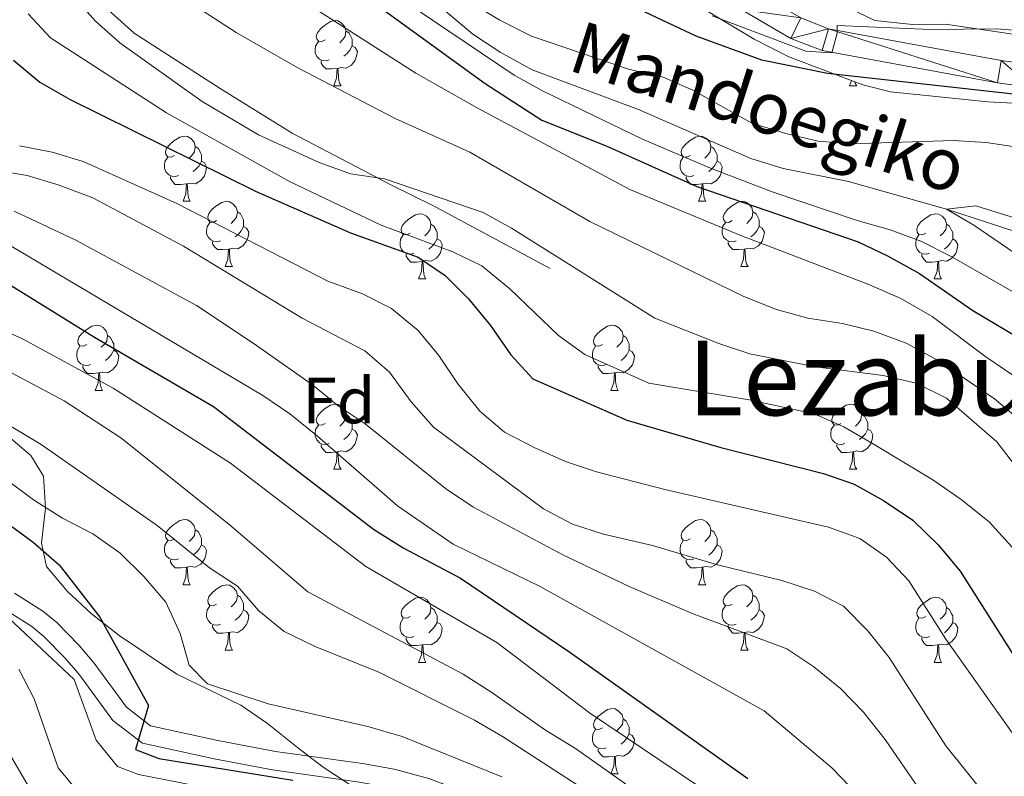
# Model space of a CAD drawing. Extents: x 588934 to 593428, y 779723 to 782752.
# Drawn here: x 591902 to 592053, y 780724 to 780841 of the extents above; entities that cross this region are included whole.
import ezdxf
from ezdxf.enums import TextEntityAlignment as Align

# ---------------------------------------------------------------- set-up
doc = ezdxf.new("R2010")
doc.units = 0
doc.header["$MEASUREMENT"] = 0
doc.linetypes.add('DGN Style 3', pattern=[66.707732, 47.64838, -19.059352])
for name, color, linetype in [('Nivel 11', 7, 'Continuous'), ('Nivel 21', 7, 'Continuous'), ('Nivel 35', 7, 'Continuous'), ('Nivel 36', 7, 'Continuous'), ('Nivel 37', 7, 'Continuous'), ('Nivel 4', 7, 'Continuous'), ('Nivel 43', 7, 'Continuous'), ('Nivel 45', 7, 'Continuous'), ('Nivel 5', 7, 'Continuous'), ('Nivel 54', 7, 'Continuous'), ('Nivel 61', 7, 'Continuous'), ('Nivel 63', 7, 'Continuous')]:
    doc.layers.add(name, color=color, linetype=linetype)
doc.styles.add('Style-arial', font='arial.shx', dxfattribs={"bigfont": 'arialbig.shx'})
doc.styles.add('Style-times', font='times.shx', dxfattribs={"bigfont": 'timesbig.shx'})
doc.styles.add('Style-timesi', font='timesi.shx', dxfattribs={"bigfont": 'timesibig.shx'})
doc.linetypes.add('5zonar', pattern='A,-5,[1,dgnlstyle.shx,S=0.08,R=0,X=0,Y=0],-5', length=10)

msp = doc.modelspace()

# ---------------------------------------------------------------- linework, layer by layer
at = {"layer": 'Nivel 11', "color": 142, "linetype": 'Continuous', "lineweight": 13}
msp.add_polyline3d([(591955.305, 780852.24, 168.398), (591971.482, 780838.538, 168.309), (591975.708, 780835.768, 168.309), (591980.617, 780833.059, 168.309), (591996.987, 780826.93, 168.22), (592014.273, 780819.439, 168.22), (592019.234, 780817.868, 168.22), (592029.264, 780815.866, 168.22), (592044.378, 780811.622, 165), (592055.098, 780808.142, 164.466), (592061.205, 780804.869, 164.377), (592065.377, 780801.643, 164.021), (592073.039, 780794.562, 163.932), (592077.609, 780791.453, 163.932), (592082.46, 780788.97, 163.843), (592091.084, 780783.261, 163.665), (592100.057, 780775.958, 163.131), (592107.616, 780766.884, 162.953), (592112.497, 780757.912, 162.776), (592114.805, 780751.432, 162.064), (592118.6, 780743.593, 161.975), (592123.012, 780737.636, 161.53), (592134.45, 780726.815, 160.907)], dxfattribs=at)
at = {"layer": 'Nivel 21', "color": 19, "linetype": 'DGN Style 3', "lineweight": 0}
for points in [[(591899.875, 780855.041, 190.8), (591908.322, 780848.632, 189.554), (591919.41, 780838.7, 189.198), (591932.605, 780830.163, 189.287), (591943.714, 780823.328, 189.732), (591958.983, 780815.311, 190.889), (591965.338, 780812.207, 190.978), (591983.385, 780802.491, 190.533)], [(591900.964, 780752.528, 254.638), (591905.33, 780749.779, 254.009), (591907.468, 780748.015, 253.628), (591910.92, 780744.483, 252.729), (591913.255, 780741.775, 252.027), (591918.206, 780734.985, 250.159), (591921.899, 780732.16, 249.714), (591932.272, 780729.893, 248.921), (591941.121, 780728.206, 248.824), (591954.503, 780726.338, 248.557), (591959.41, 780725.444, 248.252), (591964.716, 780724.054, 247.846), (591974.06, 780720.522, 247.272), (591980.343, 780717.879, 246.511), (591987.498, 780714.651, 245.266), (592001.565, 780707.027, 243.168), (592005.073, 780704.568, 242.508), (592018.284, 780692.569, 239.928)]]:
    msp.add_polyline3d(points, dxfattribs=at)
at = {"layer": 'Nivel 21', "color": 19, "linetype": 'Continuous', "lineweight": 0}
for points in [[(592138.746, 780746.182, 169.278), (592135.562, 780748.973, 169.812), (592133.879, 780750.459, 169.901), (592132.302, 780752.601, 169.99), (592130.577, 780755.253, 170.079), (592128.739, 780758.633, 170.079), (592120.018, 780776.775, 171.858), (592117.554, 780781.427, 172.125), (592113.706, 780786.182, 172.392), (592106.384, 780793.545, 173.371), (592094.672, 780804.312, 174.26), (592076.59, 780821.68, 175.328), (592071.724, 780825.739, 175.328), (592067.78, 780827.578, 175.417), (592063.219, 780829.087, 175.506), (592057.711, 780830.3, 175.595), (592052.205, 780831.076, 175.773), (592025.254, 780836.014, 180.221), (592020.436, 780837.886, 180.577), (592012.799, 780842.332, 181.289)], [(592137.862, 780751.588, 169.812), (592136.463, 780752.823, 169.901), (592135.166, 780754.584, 169.99), (592133.571, 780757.037, 170.079), (592131.84, 780760.22, 170.079), (592123.127, 780778.345, 171.858), (592120.473, 780783.355, 172.125), (592116.301, 780788.511, 172.392), (592108.798, 780796.056, 173.371), (592097.057, 780806.85, 174.26), (592078.914, 780824.276, 175.328), (592073.606, 780828.704, 175.328), (592069.067, 780830.82, 175.417), (592064.142, 780832.449, 175.506), (592058.329, 780833.73, 175.595), (592052.762, 780834.514, 175.773), (592026.207, 780839.38, 180.221), (592021.952, 780841.033, 180.577)], [(591899.575, 780749.982, 254.638), (591903.631, 780747.428, 254.009), (591905.506, 780745.881, 253.628), (591908.787, 780742.524, 252.729), (591910.986, 780739.974, 252.027), (591916.114, 780732.941, 250.159), (591920.652, 780729.47, 249.714), (591931.691, 780727.057, 248.921), (591940.649, 780725.349, 248.824), (591954.043, 780723.48, 248.557), (591958.783, 780722.616, 248.252), (591960.28, 780722.223, 248.131)]]:
    msp.add_polyline3d(points, dxfattribs=at)
at = {"layer": 'Nivel 35', "color": 92, "linetype": '5zonar', "lineweight": 0, "ltscale": 0.5}
for points in [[(592137.945, 780756.035, 172.065), (592126.396, 780778.718, 175.624), (592122.355, 780787.512, 177.953), (592119.844, 780791.71, 179.159), (592118.529, 780793.329, 179.538), (592114.958, 780796.97, 179.936), (592105.647, 780805.22, 180.072), (592098.327, 780811.854, 181.921), (592083.701, 780824.901, 186.947), (592080.032, 780828.086, 187.794), (592076.081, 780831.462, 188.256), (592071.831, 780834.009, 188.249), (592068.046, 780835.432, 188.256), (592058.377, 780837.962, 188.601), (592044.193, 780840.056, 189.324), (592039.151, 780840.04, 189.324), (592033.332, 780840.661, 189.324), (592015.707, 780849.157, 189.468)], [(592000.724, 780846.249, 188.318), (592014.788, 780837.764, 188.316), (592020.098, 780835.074, 188.316), (592031.501, 780830.729, 188.316), (592035.771, 780829.652, 188.316), (592050.697, 780828.144, 188.116), (592065.297, 780827.386, 187.071), (592069.963, 780825.638, 186.707), (592073.983, 780822.474, 186.371), (592081.223, 780815.264, 186.091), (592097.65, 780797.682, 185.328), (592109.297, 780784.742, 184.046), (592112.404, 780780.911, 183.286), (592116.191, 780775.52, 182.089), (592121.132, 780766.93, 180.712), (592123.611, 780761.254, 179.274), (592125.173, 780756.728, 177.768), (592126.569, 780753.706, 176.929), (592129.403, 780749.658, 175.996), (592132.97, 780746.218, 175.186), (592139.5, 780742.023, 174.137)], [(591905.452, 780770.559, 251.865), (591903.472, 780773.714, 251.477), (591899.374, 780777.193, 251.477)], [(591953.102, 780722.745, 258.238), (591948.445, 780725.755, 258.238), (591944.532, 780728.814, 257.662), (591939.886, 780732.492, 256.459), (591935.787, 780735.311, 255.936), (591925.931, 780740.078, 255.925), (591917.085, 780746.012, 255.925), (591912.769, 780749.417, 255.57), (591909.109, 780752.824, 255.57), (591905.884, 780756.672, 255.214), (591905.139, 780760.24, 255.036), (591905.769, 780765.636, 252.723), (591905.452, 780770.559, 251.865)]]:
    msp.add_polyline3d(points, dxfattribs=at)
at = {"layer": 'Nivel 36', "color": 92, "linetype": 'Continuous', "lineweight": 0, "flags": 128}
for points in [[(591948.792, 780837.655), (591948.262, 780837.39), (591947.732, 780837.445), (591947.467, 780837.815), (591947.412, 780838.24), (591947.572, 780838.76), (591948.052, 780839.355), (591948.687, 780839.885), (591949.587, 780840.47), (591950.332, 780840.63), (591950.757, 780840.575), (591951.287, 780840.26), (591951.817, 780839.675), (591951.977, 780839.035), (591951.867, 780838.185), (591951.442, 780837.655), (591951.022, 780837.23)], [(591951.977, 780839.035), (591952.452, 780838.72), (591952.767, 780838.08), (591952.927, 780837.76), (591952.927, 780837.18), (591952.927, 780836.755), (591952.557, 780836.065), (591952.137, 780835.585), (591951.657, 780835.165)], [(591949.377, 780834.575), (591948.952, 780834.415), (591948.367, 780834.475), (591947.892, 780834.685), (591947.467, 780835.11), (591947.252, 780835.695), (591947.252, 780836.115), (591947.307, 780836.7), (591947.732, 780837.39)], [(591952.927, 780836.755), (591953.382, 780836.505), (591953.727, 780835.89), (591953.617, 780835.165), (591953.407, 780834.525), (591952.822, 780833.785), (591952.027, 780833.305), (591951.177, 780833.41), (591950.747, 780833.28)], [(591950.637, 780833.28), (591949.747, 780833.195), (591948.902, 780833.195), (591948.477, 780833.625), (591948.157, 780834.1), (591948.157, 780834.415)], [(591950.092, 780830.595), (591950.527, 780831.755), (591950.637, 780833.28), (591950.747, 780833.28), (591950.782, 780832.695), (591950.817, 780832.01), (591950.887, 780831.395), (591951.002, 780830.995), (591951.217, 780830.595)], [(591950.092, 780830.595), (591951.217, 780830.595)], [(592029.419, 780830.595), (592029.723, 780831.406)], [(592029.419, 780830.595), (592030.544, 780830.595)], [(592030.271, 780831.198), (592030.329, 780830.995), (592030.544, 780830.595)], [(591925.604, 780819.886), (591925.074, 780819.621), (591924.544, 780819.676), (591924.279, 780820.046), (591924.224, 780820.471), (591924.384, 780820.991), (591924.864, 780821.586), (591925.499, 780822.116), (591926.399, 780822.701), (591927.144, 780822.861), (591927.569, 780822.806), (591928.099, 780822.491), (591928.629, 780821.906), (591928.789, 780821.266), (591928.679, 780820.416), (591928.254, 780819.886), (591927.834, 780819.461)], [(592004.931, 780819.886), (592004.401, 780819.621), (592003.871, 780819.676), (592003.606, 780820.046), (592003.551, 780820.471), (592003.711, 780820.991), (592004.191, 780821.586), (592004.826, 780822.116), (592005.726, 780822.701), (592006.471, 780822.861), (592006.896, 780822.806), (592007.426, 780822.491), (592007.956, 780821.906), (592008.116, 780821.266), (592008.006, 780820.416), (592007.581, 780819.886), (592007.161, 780819.461)], [(591928.789, 780821.266), (591929.264, 780820.951), (591929.579, 780820.311), (591929.739, 780819.991), (591929.739, 780819.411), (591929.739, 780818.986), (591929.369, 780818.296), (591928.949, 780817.816), (591928.469, 780817.396)], [(592008.116, 780821.266), (592008.591, 780820.951), (592008.906, 780820.311), (592009.066, 780819.991), (592009.066, 780819.411), (592009.066, 780818.986), (592008.696, 780818.296), (592008.276, 780817.816), (592007.796, 780817.396)], [(591926.189, 780816.806), (591925.764, 780816.646), (591925.179, 780816.706), (591924.704, 780816.916), (591924.279, 780817.341), (591924.064, 780817.926), (591924.064, 780818.346), (591924.119, 780818.931), (591924.544, 780819.621)], [(592005.516, 780816.806), (592005.091, 780816.646), (592004.506, 780816.706), (592004.031, 780816.916), (592003.606, 780817.341), (592003.391, 780817.926), (592003.391, 780818.346), (592003.446, 780818.931), (592003.871, 780819.621)], [(591929.739, 780818.986), (591930.194, 780818.736), (591930.539, 780818.121), (591930.429, 780817.396), (591930.219, 780816.756), (591929.634, 780816.016), (591928.839, 780815.536), (591927.989, 780815.641), (591927.559, 780815.511)], [(592009.066, 780818.986), (592009.521, 780818.736), (592009.866, 780818.121), (592009.756, 780817.396), (592009.546, 780816.756), (592008.961, 780816.016), (592008.166, 780815.536), (592007.316, 780815.641), (592006.886, 780815.511)], [(591927.449, 780815.511), (591926.559, 780815.426), (591925.714, 780815.426), (591925.289, 780815.856), (591924.969, 780816.331), (591924.969, 780816.646)], [(592006.776, 780815.511), (592005.886, 780815.426), (592005.041, 780815.426), (592004.616, 780815.856), (592004.296, 780816.331), (592004.296, 780816.646)], [(591926.904, 780812.826), (591927.339, 780813.986), (591927.449, 780815.511), (591927.559, 780815.511), (591927.594, 780814.926), (591927.629, 780814.241), (591927.699, 780813.626), (591927.814, 780813.226), (591928.029, 780812.826)], [(592006.231, 780812.826), (592006.666, 780813.986), (592006.776, 780815.511), (592006.886, 780815.511), (592006.921, 780814.926), (592006.956, 780814.241), (592007.026, 780813.626), (592007.141, 780813.226), (592007.356, 780812.826)], [(591926.904, 780812.826), (591928.029, 780812.826)], [(591932.079, 780809.851), (591931.549, 780809.586), (591931.019, 780809.641), (591930.754, 780810.011), (591930.699, 780810.436), (591930.859, 780810.956), (591931.339, 780811.551), (591931.974, 780812.081), (591932.874, 780812.666), (591933.619, 780812.826), (591934.044, 780812.771), (591934.574, 780812.456), (591935.104, 780811.871), (591935.264, 780811.231), (591935.154, 780810.381), (591934.729, 780809.851), (591934.309, 780809.426)], [(592006.231, 780812.826), (592007.356, 780812.826)], [(592011.406, 780809.851), (592010.876, 780809.586), (592010.346, 780809.641), (592010.081, 780810.011), (592010.026, 780810.436), (592010.186, 780810.956), (592010.666, 780811.551), (592011.301, 780812.081), (592012.201, 780812.666), (592012.946, 780812.826), (592013.371, 780812.771), (592013.901, 780812.456), (592014.431, 780811.871), (592014.591, 780811.231), (592014.481, 780810.381), (592014.056, 780809.851), (592013.636, 780809.426)], [(591935.264, 780811.231), (591935.739, 780810.916), (591936.054, 780810.276), (591936.214, 780809.956), (591936.214, 780809.376), (591936.214, 780808.951), (591935.844, 780808.261), (591935.424, 780807.781), (591934.944, 780807.361)], [(591961.851, 780807.946), (591961.321, 780807.681), (591960.791, 780807.736), (591960.526, 780808.106), (591960.471, 780808.531), (591960.631, 780809.051), (591961.111, 780809.646), (591961.746, 780810.176), (591962.646, 780810.761), (591963.391, 780810.921), (591963.816, 780810.866), (591964.346, 780810.551), (591964.876, 780809.966), (591965.036, 780809.326), (591964.926, 780808.476), (591964.501, 780807.946), (591964.081, 780807.521)], [(592014.591, 780811.231), (592015.066, 780810.916), (592015.381, 780810.276), (592015.541, 780809.956), (592015.541, 780809.376), (592015.541, 780808.951), (592015.171, 780808.261), (592014.751, 780807.781), (592014.271, 780807.361)], [(592041.178, 780807.946), (592040.648, 780807.681), (592040.118, 780807.736), (592039.853, 780808.106), (592039.798, 780808.531), (592039.958, 780809.051), (592040.438, 780809.646), (592041.073, 780810.176), (592041.973, 780810.761), (592042.718, 780810.921), (592043.143, 780810.866), (592043.673, 780810.551), (592044.203, 780809.966), (592044.363, 780809.326), (592044.253, 780808.476), (592043.828, 780807.946), (592043.408, 780807.521)], [(591932.664, 780806.771), (591932.239, 780806.611), (591931.654, 780806.671), (591931.179, 780806.881), (591930.754, 780807.306), (591930.539, 780807.891), (591930.539, 780808.311), (591930.594, 780808.896), (591931.019, 780809.586)], [(591965.036, 780809.326), (591965.511, 780809.011), (591965.826, 780808.371), (591965.986, 780808.051), (591965.986, 780807.471), (591965.986, 780807.046), (591965.616, 780806.356), (591965.196, 780805.876), (591964.716, 780805.456)], [(592011.991, 780806.771), (592011.566, 780806.611), (592010.981, 780806.671), (592010.506, 780806.881), (592010.081, 780807.306), (592009.866, 780807.891), (592009.866, 780808.311), (592009.921, 780808.896), (592010.346, 780809.586)], [(592044.363, 780809.326), (592044.838, 780809.011), (592045.153, 780808.371), (592045.313, 780808.051), (592045.313, 780807.471), (592045.313, 780807.046), (592044.943, 780806.356), (592044.523, 780805.876), (592044.043, 780805.456)], [(591936.214, 780808.951), (591936.669, 780808.701), (591937.014, 780808.086), (591936.904, 780807.361), (591936.694, 780806.721), (591936.109, 780805.981), (591935.314, 780805.501), (591934.464, 780805.606), (591934.034, 780805.476)], [(591962.436, 780804.866), (591962.011, 780804.706), (591961.426, 780804.766), (591960.951, 780804.976), (591960.526, 780805.401), (591960.311, 780805.986), (591960.311, 780806.406), (591960.366, 780806.991), (591960.791, 780807.681)], [(592015.541, 780808.951), (592015.996, 780808.701), (592016.341, 780808.086), (592016.231, 780807.361), (592016.021, 780806.721), (592015.436, 780805.981), (592014.641, 780805.501), (592013.791, 780805.606), (592013.361, 780805.476)], [(592041.763, 780804.866), (592041.338, 780804.706), (592040.753, 780804.766), (592040.278, 780804.976), (592039.853, 780805.401), (592039.638, 780805.986), (592039.638, 780806.406), (592039.693, 780806.991), (592040.118, 780807.681)], [(591933.924, 780805.476), (591933.034, 780805.391), (591932.189, 780805.391), (591931.764, 780805.821), (591931.444, 780806.296), (591931.444, 780806.611)], [(591965.986, 780807.046), (591966.441, 780806.796), (591966.786, 780806.181), (591966.676, 780805.456), (591966.466, 780804.816), (591965.881, 780804.076), (591965.086, 780803.596), (591964.236, 780803.701), (591963.806, 780803.571)], [(592013.251, 780805.476), (592012.361, 780805.391), (592011.516, 780805.391), (592011.091, 780805.821), (592010.771, 780806.296), (592010.771, 780806.611)], [(592045.313, 780807.046), (592045.768, 780806.796), (592046.113, 780806.181), (592046.003, 780805.456), (592045.793, 780804.816), (592045.208, 780804.076), (592044.413, 780803.596), (592043.563, 780803.701), (592043.133, 780803.571)], [(591933.379, 780802.791), (591933.814, 780803.951), (591933.924, 780805.476), (591934.034, 780805.476), (591934.069, 780804.891), (591934.104, 780804.206), (591934.174, 780803.591), (591934.289, 780803.191), (591934.504, 780802.791)], [(591963.696, 780803.571), (591962.806, 780803.486), (591961.961, 780803.486), (591961.536, 780803.916), (591961.216, 780804.391), (591961.216, 780804.706)], [(592012.706, 780802.791), (592013.141, 780803.951), (592013.251, 780805.476), (592013.361, 780805.476), (592013.396, 780804.891), (592013.431, 780804.206), (592013.501, 780803.591), (592013.616, 780803.191), (592013.831, 780802.791)], [(592043.023, 780803.571), (592042.133, 780803.486), (592041.288, 780803.486), (592040.863, 780803.916), (592040.543, 780804.391), (592040.543, 780804.706)], [(591963.151, 780800.886), (591963.586, 780802.046), (591963.696, 780803.571), (591963.806, 780803.571), (591963.841, 780802.986), (591963.876, 780802.301), (591963.946, 780801.686), (591964.061, 780801.286), (591964.276, 780800.886)], [(592042.478, 780800.886), (592042.913, 780802.046), (592043.023, 780803.571), (592043.133, 780803.571), (592043.168, 780802.986), (592043.203, 780802.301), (592043.273, 780801.686), (592043.388, 780801.286), (592043.603, 780800.886)], [(591933.379, 780802.791), (591934.504, 780802.791)], [(592012.706, 780802.791), (592013.831, 780802.791)], [(591963.151, 780800.886), (591964.276, 780800.886)], [(592042.478, 780800.886), (592043.603, 780800.886)], [(591912.101, 780790.803), (591911.571, 780790.538), (591911.041, 780790.593), (591910.776, 780790.963), (591910.721, 780791.388), (591910.881, 780791.908), (591911.361, 780792.503), (591911.996, 780793.033), (591912.896, 780793.618), (591913.641, 780793.778), (591914.066, 780793.723), (591914.596, 780793.408), (591915.126, 780792.823), (591915.286, 780792.183), (591915.176, 780791.333), (591914.751, 780790.803), (591914.331, 780790.378)], [(591991.428, 780790.803), (591990.898, 780790.538), (591990.368, 780790.593), (591990.103, 780790.963), (591990.048, 780791.388), (591990.208, 780791.908), (591990.688, 780792.503), (591991.323, 780793.033), (591992.223, 780793.618), (591992.968, 780793.778), (591993.393, 780793.723), (591993.923, 780793.408), (591994.453, 780792.823), (591994.613, 780792.183), (591994.503, 780791.333), (591994.078, 780790.803), (591993.658, 780790.378)], [(591915.286, 780792.183), (591915.761, 780791.868), (591916.076, 780791.228), (591916.236, 780790.908), (591916.236, 780790.328), (591916.236, 780789.903), (591915.866, 780789.213), (591915.446, 780788.733), (591914.966, 780788.313)], [(591994.613, 780792.183), (591995.088, 780791.868), (591995.403, 780791.228), (591995.563, 780790.908), (591995.563, 780790.328), (591995.563, 780789.903), (591995.193, 780789.213), (591994.773, 780788.733), (591994.293, 780788.313)], [(591912.686, 780787.723), (591912.261, 780787.563), (591911.676, 780787.623), (591911.201, 780787.833), (591910.776, 780788.258), (591910.561, 780788.843), (591910.561, 780789.263), (591910.616, 780789.848), (591911.041, 780790.538)], [(591916.236, 780789.903), (591916.691, 780789.653), (591917.036, 780789.038), (591916.926, 780788.313), (591916.716, 780787.673), (591916.131, 780786.933), (591915.336, 780786.453), (591914.486, 780786.558), (591914.056, 780786.428)], [(591992.013, 780787.723), (591991.588, 780787.563), (591991.003, 780787.623), (591990.528, 780787.833), (591990.103, 780788.258), (591989.888, 780788.843), (591989.888, 780789.263), (591989.943, 780789.848), (591990.368, 780790.538)], [(591995.563, 780789.903), (591996.018, 780789.653), (591996.363, 780789.038), (591996.253, 780788.313), (591996.043, 780787.673), (591995.458, 780786.933), (591994.663, 780786.453), (591993.813, 780786.558), (591993.383, 780786.428)], [(591913.946, 780786.428), (591913.056, 780786.343), (591912.211, 780786.343), (591911.786, 780786.773), (591911.466, 780787.248), (591911.466, 780787.563)], [(591913.401, 780783.743), (591913.836, 780784.903), (591913.946, 780786.428), (591914.056, 780786.428), (591914.091, 780785.843), (591914.126, 780785.158), (591914.196, 780784.543), (591914.311, 780784.143), (591914.526, 780783.743)], [(591993.273, 780786.428), (591992.383, 780786.343), (591991.538, 780786.343), (591991.113, 780786.773), (591990.793, 780787.248), (591990.793, 780787.563)], [(591992.728, 780783.743), (591993.163, 780784.903), (591993.273, 780786.428), (591993.383, 780786.428), (591993.418, 780785.843), (591993.453, 780785.158), (591993.523, 780784.543), (591993.638, 780784.143), (591993.853, 780783.743)], [(591913.401, 780783.743), (591914.526, 780783.743)], [(591992.728, 780783.743), (591993.853, 780783.743)], [(591948.792, 780778.663), (591948.262, 780778.398), (591947.732, 780778.453), (591947.467, 780778.823), (591947.412, 780779.248), (591947.572, 780779.768), (591948.052, 780780.363), (591948.687, 780780.893), (591949.587, 780781.478), (591950.332, 780781.638), (591950.757, 780781.583), (591951.287, 780781.268), (591951.817, 780780.683), (591951.977, 780780.043), (591951.867, 780779.193), (591951.442, 780778.663), (591951.022, 780778.238)], [(592028.119, 780778.663), (592027.589, 780778.398), (592027.059, 780778.453), (592026.794, 780778.823), (592026.739, 780779.248), (592026.899, 780779.768), (592027.379, 780780.363), (592028.014, 780780.893), (592028.914, 780781.478), (592029.659, 780781.638), (592030.084, 780781.583), (592030.614, 780781.268), (592031.144, 780780.683), (592031.304, 780780.043), (592031.194, 780779.193), (592030.769, 780778.663), (592030.349, 780778.238)], [(591951.977, 780780.043), (591952.452, 780779.728), (591952.767, 780779.088), (591952.927, 780778.768), (591952.927, 780778.188), (591952.927, 780777.763), (591952.557, 780777.073), (591952.137, 780776.593), (591951.657, 780776.173)], [(592031.304, 780780.043), (592031.779, 780779.728), (592032.094, 780779.088), (592032.254, 780778.768), (592032.254, 780778.188), (592032.254, 780777.763), (592031.884, 780777.073), (592031.464, 780776.593), (592030.984, 780776.173)], [(591949.377, 780775.583), (591948.952, 780775.423), (591948.367, 780775.483), (591947.892, 780775.693), (591947.467, 780776.118), (591947.252, 780776.703), (591947.252, 780777.123), (591947.307, 780777.708), (591947.732, 780778.398)], [(591952.927, 780777.763), (591953.382, 780777.513), (591953.727, 780776.898), (591953.617, 780776.173), (591953.407, 780775.533), (591952.822, 780774.793), (591952.027, 780774.313), (591951.177, 780774.418), (591950.747, 780774.288)], [(592028.704, 780775.583), (592028.279, 780775.423), (592027.694, 780775.483), (592027.219, 780775.693), (592026.794, 780776.118), (592026.579, 780776.703), (592026.579, 780777.123), (592026.634, 780777.708), (592027.059, 780778.398)], [(592032.254, 780777.763), (592032.709, 780777.513), (592033.054, 780776.898), (592032.944, 780776.173), (592032.734, 780775.533), (592032.149, 780774.793), (592031.354, 780774.313), (592030.504, 780774.418), (592030.074, 780774.288)], [(591950.637, 780774.288), (591949.747, 780774.203), (591948.902, 780774.203), (591948.477, 780774.633), (591948.157, 780775.108), (591948.157, 780775.423)], [(591950.092, 780771.603), (591950.527, 780772.763), (591950.637, 780774.288), (591950.747, 780774.288), (591950.782, 780773.703), (591950.817, 780773.018), (591950.887, 780772.403), (591951.002, 780772.003), (591951.217, 780771.603)], [(592029.964, 780774.288), (592029.074, 780774.203), (592028.229, 780774.203), (592027.804, 780774.633), (592027.484, 780775.108), (592027.484, 780775.423)], [(592029.419, 780771.603), (592029.854, 780772.763), (592029.964, 780774.288), (592030.074, 780774.288), (592030.109, 780773.703), (592030.144, 780773.018), (592030.214, 780772.403), (592030.329, 780772.003), (592030.544, 780771.603)], [(591950.092, 780771.603), (591951.217, 780771.603)], [(592029.419, 780771.603), (592030.544, 780771.603)], [(591925.604, 780760.894), (591925.074, 780760.629), (591924.544, 780760.684), (591924.279, 780761.054), (591924.224, 780761.479), (591924.384, 780761.999), (591924.864, 780762.594), (591925.499, 780763.124), (591926.399, 780763.709), (591927.144, 780763.869), (591927.569, 780763.814), (591928.099, 780763.499), (591928.629, 780762.914), (591928.789, 780762.274), (591928.679, 780761.424), (591928.254, 780760.894), (591927.834, 780760.469)], [(592004.931, 780760.894), (592004.401, 780760.629), (592003.871, 780760.684), (592003.606, 780761.054), (592003.551, 780761.479), (592003.711, 780761.999), (592004.191, 780762.594), (592004.826, 780763.124), (592005.726, 780763.709), (592006.471, 780763.869), (592006.896, 780763.814), (592007.426, 780763.499), (592007.956, 780762.914), (592008.116, 780762.274), (592008.006, 780761.424), (592007.581, 780760.894), (592007.161, 780760.469)], [(591928.789, 780762.274), (591929.264, 780761.959), (591929.579, 780761.319), (591929.739, 780760.999), (591929.739, 780760.419), (591929.739, 780759.994), (591929.369, 780759.304), (591928.949, 780758.824), (591928.469, 780758.404)], [(592008.116, 780762.274), (592008.591, 780761.959), (592008.906, 780761.319), (592009.066, 780760.999), (592009.066, 780760.419), (592009.066, 780759.994), (592008.696, 780759.304), (592008.276, 780758.824), (592007.796, 780758.404)], [(591926.189, 780757.814), (591925.764, 780757.654), (591925.179, 780757.714), (591924.704, 780757.924), (591924.279, 780758.349), (591924.064, 780758.934), (591924.064, 780759.354), (591924.119, 780759.939), (591924.544, 780760.629)], [(592005.516, 780757.814), (592005.091, 780757.654), (592004.506, 780757.714), (592004.031, 780757.924), (592003.606, 780758.349), (592003.391, 780758.934), (592003.391, 780759.354), (592003.446, 780759.939), (592003.871, 780760.629)], [(591929.739, 780759.994), (591930.194, 780759.744), (591930.539, 780759.129), (591930.429, 780758.404), (591930.219, 780757.764), (591929.634, 780757.024), (591928.839, 780756.544), (591927.989, 780756.649), (591927.559, 780756.519)], [(592009.066, 780759.994), (592009.521, 780759.744), (592009.866, 780759.129), (592009.756, 780758.404), (592009.546, 780757.764), (592008.961, 780757.024), (592008.166, 780756.544), (592007.316, 780756.649), (592006.886, 780756.519)], [(591927.449, 780756.519), (591926.559, 780756.434), (591925.714, 780756.434), (591925.289, 780756.864), (591924.969, 780757.339), (591924.969, 780757.654)], [(592006.776, 780756.519), (592005.886, 780756.434), (592005.041, 780756.434), (592004.616, 780756.864), (592004.296, 780757.339), (592004.296, 780757.654)], [(591926.904, 780753.834), (591927.339, 780754.994), (591927.449, 780756.519), (591927.559, 780756.519), (591927.594, 780755.934), (591927.629, 780755.249), (591927.699, 780754.634), (591927.814, 780754.234), (591928.029, 780753.834)], [(592006.231, 780753.834), (592006.666, 780754.994), (592006.776, 780756.519), (592006.886, 780756.519), (592006.921, 780755.934), (592006.956, 780755.249), (592007.026, 780754.634), (592007.141, 780754.234), (592007.356, 780753.834)], [(591926.904, 780753.834), (591928.029, 780753.834)], [(591932.079, 780750.859), (591931.549, 780750.594), (591931.019, 780750.649), (591930.754, 780751.019), (591930.699, 780751.444), (591930.859, 780751.964), (591931.339, 780752.559), (591931.974, 780753.089), (591932.874, 780753.674), (591933.619, 780753.834), (591934.044, 780753.779), (591934.574, 780753.464), (591935.104, 780752.879), (591935.264, 780752.239), (591935.154, 780751.389), (591934.729, 780750.859), (591934.309, 780750.434)], [(592006.231, 780753.834), (592007.356, 780753.834)], [(592011.406, 780750.859), (592010.876, 780750.594), (592010.346, 780750.649), (592010.081, 780751.019), (592010.026, 780751.444), (592010.186, 780751.964), (592010.666, 780752.559), (592011.301, 780753.089), (592012.201, 780753.674), (592012.946, 780753.834), (592013.371, 780753.779), (592013.901, 780753.464), (592014.431, 780752.879), (592014.591, 780752.239), (592014.481, 780751.389), (592014.056, 780750.859), (592013.636, 780750.434)], [(591935.264, 780752.239), (591935.739, 780751.924), (591936.054, 780751.284), (591936.214, 780750.964), (591936.214, 780750.384), (591936.214, 780749.959), (591935.844, 780749.269), (591935.424, 780748.789), (591934.944, 780748.369)], [(591961.851, 780748.954), (591961.321, 780748.689), (591960.791, 780748.744), (591960.526, 780749.114), (591960.471, 780749.539), (591960.631, 780750.059), (591961.111, 780750.654), (591961.746, 780751.184), (591962.646, 780751.769), (591963.391, 780751.929), (591963.816, 780751.874), (591964.346, 780751.559), (591964.876, 780750.974), (591965.036, 780750.334), (591964.926, 780749.484), (591964.501, 780748.954), (591964.081, 780748.529)], [(592014.591, 780752.239), (592015.066, 780751.924), (592015.381, 780751.284), (592015.541, 780750.964), (592015.541, 780750.384), (592015.541, 780749.959), (592015.171, 780749.269), (592014.751, 780748.789), (592014.271, 780748.369)], [(592041.178, 780748.954), (592040.648, 780748.689), (592040.118, 780748.744), (592039.853, 780749.114), (592039.798, 780749.539), (592039.958, 780750.059), (592040.438, 780750.654), (592041.073, 780751.184), (592041.973, 780751.769), (592042.718, 780751.929), (592043.143, 780751.874), (592043.673, 780751.559), (592044.203, 780750.974), (592044.363, 780750.334), (592044.253, 780749.484), (592043.828, 780748.954), (592043.408, 780748.529)], [(591932.664, 780747.779), (591932.239, 780747.619), (591931.654, 780747.679), (591931.179, 780747.889), (591930.754, 780748.314), (591930.539, 780748.899), (591930.539, 780749.319), (591930.594, 780749.904), (591931.019, 780750.594)], [(591936.214, 780749.959), (591936.669, 780749.709), (591937.014, 780749.094), (591936.904, 780748.369), (591936.694, 780747.729), (591936.109, 780746.989), (591935.314, 780746.509), (591934.464, 780746.614), (591934.034, 780746.484)], [(591965.036, 780750.334), (591965.511, 780750.019), (591965.826, 780749.379), (591965.986, 780749.059), (591965.986, 780748.479), (591965.986, 780748.054), (591965.616, 780747.364), (591965.196, 780746.884), (591964.716, 780746.464)], [(592011.991, 780747.779), (592011.566, 780747.619), (592010.981, 780747.679), (592010.506, 780747.889), (592010.081, 780748.314), (592009.866, 780748.899), (592009.866, 780749.319), (592009.921, 780749.904), (592010.346, 780750.594)], [(592015.541, 780749.959), (592015.996, 780749.709), (592016.341, 780749.094), (592016.231, 780748.369), (592016.021, 780747.729), (592015.436, 780746.989), (592014.641, 780746.509), (592013.791, 780746.614), (592013.361, 780746.484)], [(592044.363, 780750.334), (592044.838, 780750.019), (592045.153, 780749.379), (592045.313, 780749.059), (592045.313, 780748.479), (592045.313, 780748.054), (592044.943, 780747.364), (592044.523, 780746.884), (592044.043, 780746.464)], [(591962.436, 780745.874), (591962.011, 780745.714), (591961.426, 780745.774), (591960.951, 780745.984), (591960.526, 780746.409), (591960.311, 780746.994), (591960.311, 780747.414), (591960.366, 780747.999), (591960.791, 780748.689)], [(592041.763, 780745.874), (592041.338, 780745.714), (592040.753, 780745.774), (592040.278, 780745.984), (592039.853, 780746.409), (592039.638, 780746.994), (592039.638, 780747.414), (592039.693, 780747.999), (592040.118, 780748.689)], [(591933.924, 780746.484), (591933.034, 780746.399), (591932.189, 780746.399), (591931.764, 780746.829), (591931.444, 780747.304), (591931.444, 780747.619)], [(591965.986, 780748.054), (591966.441, 780747.804), (591966.786, 780747.189), (591966.676, 780746.464), (591966.466, 780745.824), (591965.881, 780745.084), (591965.086, 780744.604), (591964.236, 780744.709), (591963.806, 780744.579)], [(592013.251, 780746.484), (592012.361, 780746.399), (592011.516, 780746.399), (592011.091, 780746.829), (592010.771, 780747.304), (592010.771, 780747.619)], [(592045.313, 780748.054), (592045.768, 780747.804), (592046.113, 780747.189), (592046.003, 780746.464), (592045.793, 780745.824), (592045.208, 780745.084), (592044.413, 780744.604), (592043.563, 780744.709), (592043.133, 780744.579)], [(591933.379, 780743.799), (591933.814, 780744.959), (591933.924, 780746.484), (591934.034, 780746.484), (591934.069, 780745.899), (591934.104, 780745.214), (591934.174, 780744.599), (591934.289, 780744.199), (591934.504, 780743.799)], [(591963.696, 780744.579), (591962.806, 780744.494), (591961.961, 780744.494), (591961.536, 780744.924), (591961.216, 780745.399), (591961.216, 780745.714)], [(592012.706, 780743.799), (592013.141, 780744.959), (592013.251, 780746.484), (592013.361, 780746.484), (592013.396, 780745.899), (592013.431, 780745.214), (592013.501, 780744.599), (592013.616, 780744.199), (592013.831, 780743.799)], [(592043.023, 780744.579), (592042.133, 780744.494), (592041.288, 780744.494), (592040.863, 780744.924), (592040.543, 780745.399), (592040.543, 780745.714)], [(591963.151, 780741.894), (591963.586, 780743.054), (591963.696, 780744.579), (591963.806, 780744.579), (591963.841, 780743.994), (591963.876, 780743.309), (591963.946, 780742.694), (591964.061, 780742.294), (591964.276, 780741.894)], [(592042.478, 780741.894), (592042.913, 780743.054), (592043.023, 780744.579), (592043.133, 780744.579), (592043.168, 780743.994), (592043.203, 780743.309), (592043.273, 780742.694), (592043.388, 780742.294), (592043.603, 780741.894)], [(591933.379, 780743.799), (591934.504, 780743.799)], [(592012.706, 780743.799), (592013.831, 780743.799)], [(591963.151, 780741.894), (591964.276, 780741.894)], [(592042.478, 780741.894), (592043.603, 780741.894)], [(591991.428, 780731.811), (591990.898, 780731.546), (591990.368, 780731.601), (591990.103, 780731.971), (591990.048, 780732.396), (591990.208, 780732.916), (591990.688, 780733.511), (591991.323, 780734.041), (591992.223, 780734.626), (591992.968, 780734.786), (591993.393, 780734.731), (591993.923, 780734.416), (591994.453, 780733.831), (591994.613, 780733.191), (591994.503, 780732.341), (591994.078, 780731.811), (591993.658, 780731.386)], [(591994.613, 780733.191), (591995.088, 780732.876), (591995.403, 780732.236), (591995.563, 780731.916), (591995.563, 780731.336), (591995.563, 780730.911), (591995.193, 780730.221), (591994.773, 780729.741), (591994.293, 780729.321)], [(591992.013, 780728.731), (591991.588, 780728.571), (591991.003, 780728.631), (591990.528, 780728.841), (591990.103, 780729.266), (591989.888, 780729.851), (591989.888, 780730.271), (591989.943, 780730.856), (591990.368, 780731.546)], [(591995.563, 780730.911), (591996.018, 780730.661), (591996.363, 780730.046), (591996.253, 780729.321), (591996.043, 780728.681), (591995.458, 780727.941), (591994.663, 780727.461), (591993.813, 780727.566), (591993.383, 780727.436)], [(591993.273, 780727.436), (591992.383, 780727.351), (591991.538, 780727.351), (591991.113, 780727.781), (591990.793, 780728.256), (591990.793, 780728.571)], [(591992.728, 780724.751), (591993.163, 780725.911), (591993.273, 780727.436), (591993.383, 780727.436), (591993.418, 780726.851), (591993.453, 780726.166), (591993.523, 780725.551), (591993.638, 780725.151), (591993.853, 780724.751)], [(591992.728, 780724.751), (591993.853, 780724.751)]]:
    msp.add_lwpolyline(points, dxfattribs=at)
at = {"layer": 'Nivel 4', "color": 25, "linetype": 'Continuous', "lineweight": 30, "flags": 128}
for points, elevation in [([(591956.235, 780843.386), (591973.383, 780830.969), (591982.129, 780825.318), (591992.012, 780821.364), (592005.967, 780815.12), (592030.779, 780806.607), (592035.277, 780804.424), (592040.203, 780801.732), (592048.402, 780796.012), (592062.314, 780787.772), (592079.678, 780776.047), (592087.424, 780769.601), (592091.047, 780765.997), (592094.795, 780761.653), (592097.584, 780757.476), (592099.715, 780752.951), (592102.61, 780742.45), (592105.863, 780732.7), (592108.053, 780728.205), (592111, 780724.04)], 175), ([(592089.547, 780815.995), (592085.189, 780813.023), (592082.123, 780814.138), (592070.743, 780824.214), (592066.029, 780826.998), (592056.038, 780829.145), (592026.066, 780832.493), (592015.954, 780834.548), (592005.852, 780838.228), (591996.357, 780842.701)], 175), ([(591900.821, 780834.52), (591904.881, 780831.146), (591909.567, 780828.479), (591938.153, 780814.363), (591952.659, 780807.984), (591963.096, 780804.213), (591967.252, 780801.433), (591970.811, 780797.832), (591974.223, 780793.699), (591977.341, 780789.232), (591980.747, 780785.494), (591995.17, 780779.149), (592009.634, 780774.933), (592025.416, 780770.948), (592030.136, 780769.301), (592034.672, 780766.785), (592039.204, 780763.758), (592043.082, 780760.003), (592046.49, 780755.933), (592063.143, 780729.695), (592069.451, 780721.016)], 200), ([(591899.782, 780800.284), (591913.302, 780791.93), (591931.61, 780781.26), (591956.229, 780762.377), (591960.754, 780759.535), (591969.588, 780754.846), (591986.433, 780743.48), (592013.794, 780724.039)], 225), ([(591899.389, 780763.684), (591903.85, 780760.389), (591907.838, 780756.91), (591914.109, 780748.833), (591921.578, 780735.238), (591919.596, 780728.507), (591923.174, 780727.103), (591943.813, 780723.775)], 250)]:
    msp.add_lwpolyline(points, dxfattribs=dict(at, elevation=elevation))
at = {"layer": 'Nivel 5', "color": 25, "linetype": 'Continuous', "lineweight": 0, "flags": 128}
for points, elevation in [([(591901.019, 780857.396), (591906.27, 780848.664), (591913.416, 780840.544), (591917.159, 780837.228), (591929.872, 780828.197), (591938.505, 780823.059), (591947.837, 780818.818), (591952.659, 780817.081), (591957.876, 780816.268), (591973.059, 780811.129), (591977.443, 780808.708), (591999.481, 780794.856), (592009.338, 780790.931), (592014.084, 780789.359), (592024.196, 780787.364), (592034.613, 780786.022), (592039.683, 780784.843), (592044.358, 780782.569), (592052.115, 780775.829), (592061.537, 780763.557), (592066.869, 780754.623), (592070.849, 780743.961), (592076.474, 780735.541), (592083.814, 780721.254)], 190), ([(591927.048, 780855.408), (591962.735, 780832.563), (591972.052, 780827.25), (591995.652, 780814.654), (592012.737, 780807.547), (592032.413, 780800.024), (592037.342, 780797.861), (592042.165, 780795.114), (592050.393, 780788.922), (592072.18, 780774.158), (592075.985, 780770.751), (592079.465, 780766.941), (592085.465, 780758.57), (592088.022, 780754), (592094.922, 780734.475), (592099.042, 780724.946), (592108.983, 780712.35)], 180), ([(591926.207, 780844.598), (591935.105, 780838.821), (591944.569, 780833.363), (591959.545, 780825.563), (591971.048, 780820.407), (591989.473, 780809.724), (592013.203, 780798.16), (592018.204, 780796.179), (592023.024, 780794.849), (592028.344, 780794.041), (592033.204, 780792.873), (592038.166, 780791.029), (592043.076, 780788.34), (592051.756, 780782.418), (592055.588, 780779.205), (592062.884, 780771.612), (592066.122, 780767.802), (592070.576, 780761.454), (592079.76, 780747.424), (592090.804, 780723.572)], 185), ([(591962.789, 780842.371), (591977.85, 780832.24), (591982.218, 780829.808), (591997.501, 780822.432), (592007.817, 780818.025), (592017.56, 780814.305), (592030.609, 780809.86), (592035.717, 780808.463), (592040.392, 780806.691), (592045.074, 780804.345), (592054.527, 780798.969), (592058.693, 780796.205), (592088.343, 780775.626), (592092.074, 780772.3), (592095.826, 780768.109), (592098.747, 780763.832), (592103.238, 780754.307), (592108.645, 780739.536), (592110.633, 780734.945), (592113.91, 780729.819), (592118.286, 780724.189)], 170), ([(592024.625, 780822.096), (592019.669, 780823.242), (592014.396, 780824.869), (592005.335, 780829.928), (592000.761, 780831.951), (591995.453, 780833.183), (591980.536, 780838.241), (591975.623, 780840.673), (591971.029, 780843.471)], 170), ([(591903.068, 780841.648), (591906.491, 780838.001), (591924.342, 780826.428), (591943.308, 780815.858), (591957.395, 780809.149), (591968.392, 780805.081), (591972.896, 780802.909), (591977.201, 780799.365), (591984.668, 780792.186), (591988.71, 780789.241), (591998.586, 780784.855), (592014.011, 780782.267), (592024.006, 780780.128), (592028.586, 780778.12), (592033.21, 780775.435), (592042.273, 780769.975), (592046.623, 780766.935), (592050.939, 780763.494), (592054.419, 780759.684), (592060.144, 780750.966), (592062.562, 780746.589), (592066.893, 780737.125), (592069.642, 780732.636), (592075.467, 780723.782)], 195), ([(592062.92, 780838.496), (592052.086, 780839.361), (592041.841, 780839.238), (592027.561, 780839.901), (592027.53, 780838.699), (592026.706, 780835.67), (592022.697, 780835.906), (592008.321, 780841.374)], 180), ([(591901.729, 780821.362), (591906.762, 780820.402), (591911.542, 780818.934), (591925.966, 780812.513), (591949.168, 780800.544), (591954.527, 780798.582), (591958.992, 780796.334), (591963.08, 780792.975), (591966.276, 780789.13), (591969.167, 780784.769), (591972.576, 780780.558), (591976.384, 780777.315), (591981.053, 780774.914), (591985.767, 780772.822), (591990.503, 780771.217), (592001.018, 780768.485), (592026.225, 780762.701), (592031.006, 780760.938), (592035.137, 780758.079), (592038.551, 780754.422), (592044.27, 780745.478), (592056.339, 780728.409), (592059.564, 780724.452), (592071.438, 780707.667)], 205), ([(592143.308, 780751.3), (592136.868, 780754.757), (592133.891, 780752.447), (592130.903, 780752.433), (592127.245, 780755.513), (592121.467, 780764.214), (592118.798, 780769.429), (592113.337, 780778.151), (592110.027, 780782.724), (592106.709, 780786.499), (592100.913, 780791.281), (592090.592, 780797.746), (592077.56, 780806.71), (592069.105, 780813.941), (592065.006, 780816.803), (592060.333, 780819.511), (592055.599, 780821.124), (592050.448, 780821.869), (592045.456, 780822.179), (592029.606, 780821.662), (592024.625, 780822.096)], 170), ([(591887.18, 780819.485), (591902.912, 780816.797), (591907.705, 780815.374), (591913.021, 780813.347), (591926.976, 780805.907), (591945.247, 780794.843), (591954.891, 780789.823), (591958.645, 780786.52), (591961.997, 780781.986), (591965.44, 780778.067), (591982.371, 780765.503), (591986.804, 780763.157), (591991.584, 780761.606), (591999.122, 780759.861), (592009.133, 780756.89), (592019.007, 780754.489), (592024.079, 780752.837), (592028.513, 780750.528), (592032.284, 780746.729), (592035.548, 780742.672), (592044.26, 780729.062), (592050.904, 780720.752)], 210), ([(592058.923, 780809.019), (592048.894, 780812.153), (592044.378, 780811.622), (592048.58, 780809.164), (592061.043, 780800.661)], 165), ([(591900.901, 780811.332), (591910.428, 780806.876), (591929.001, 780796.798), (591937.842, 780790.911), (591946.835, 780784.577), (591950.749, 780781.352), (591954.921, 780778.595), (591967.31, 780768.637), (591971.504, 780765.816), (591985.331, 780758.436), (591995.517, 780753.579), (592005.13, 780749.469), (592019.794, 780743.965), (592023.975, 780741.225), (592028.042, 780737.894), (592031.574, 780734.256), (592034.951, 780730.057), (592041.256, 780720.855)], 215), ([(591898.275, 780807.232), (591939.2, 780782.975), (591943.322, 780780.146), (591947.574, 780776.706), (591959.904, 780765.984), (591968.44, 780760.081), (591981.753, 780753.625), (592016.299, 780734.438), (592026.74, 780725.67), (592037.57, 780714.414)], 220), ([(591893.065, 780795.795), (591902.224, 780791.656), (591916.168, 780784.107), (591934.214, 780772.532), (591955.01, 780756.655), (591975.2, 780744.941), (591989.417, 780734.123), (592011.395, 780719.378)], 230), ([(591899.657, 780786.925), (591908.612, 780782.148), (591917.357, 780776.46), (591933.96, 780763.144), (591946.127, 780752.764), (591970.022, 780740.07), (591974.239, 780737.384), (591982.665, 780731.483), (591987.293, 780728.628), (592004.598, 780716.396)], 235), ([(591900.456, 780778.181), (591905.073, 780775.407), (591922.911, 780762.933), (591930.962, 780756.465), (591935.299, 780753.608), (591938.567, 780749.824), (591942.482, 780746.651), (591947.259, 780744.318), (591957.031, 780740.387), (591971.743, 780733.01), (591976.066, 780730.497), (592003.86, 780712.483)], 240), ([(591895.136, 780773.412), (591903.897, 780766.892), (591908.374, 780764.089), (591913.032, 780761.697), (591917.19, 780758.756), (591920.897, 780755.084), (591924.241, 780751.137), (591926.45, 780746.32), (591927.839, 780741.453), (591930.677, 780738.597), (591940.028, 780735.544), (591955.349, 780732.018), (591960.64, 780730.494), (591975.928, 780724.28)], 245), ([(591900.151, 780748.656), (591910.182, 780739.269), (591913.54, 780729.954), (591916.838, 780725.87), (591920.032, 780724.655), (591935.807, 780721.587)], 255), ([(592049.095, 780549.799), (592046.654, 780565.295), (592045.586, 780576.094), (592045.564, 780591.9), (592043.931, 780601.766), (592042.43, 780606.952), (592040.56, 780611.589), (592031.421, 780631.358), (592024.504, 780645.401), (592021.051, 780654.548), (592013.135, 780660.833), (592003.868, 780667.164), (591990.298, 780675.728), (591983.641, 780685.29), (591976.807, 780693.711), (591969.177, 780700.298), (591959.484, 780706.23), (591950.18, 780710.73), (591925.503, 780718.266), (591914.881, 780720.174), (591910.682, 780722.067), (591907.705, 780725.651), (591903.99, 780736.291), (591901.642, 780740.865)], 260), ([(591903.459, 780722.299), (591895.607, 780735.698)], 265)]:
    msp.add_lwpolyline(points, dxfattribs=dict(at, elevation=elevation))
at = {"layer": 'Nivel 61', "color": 19, "linetype": 'Continuous', "lineweight": 0}
msp.add_3dface([(589859.89, 780128.41), (589829.34, 782442), (593215.27, 782487.49), (593246.97, 780173.87)], dxfattribs=at)
at = {"layer": 'Nivel 63', "color": 7, "linetype": 'Continuous', "lineweight": 0}
msp.add_3dface([(588973.836, 779722.643), (593428.429, 779782.431), (593388.571, 782752.175), (588933.978, 782692.387)], dxfattribs=at)

# ---------------------------------------------------------------- texts
at = {"layer": 'Nivel 37', "color": 92, "linetype": 'Continuous', "lineweight": 0, "style": 'Style-arial'}
msp.add_text('Fd', height=7, dxfattribs=at).set_placement((591950.876, 780782.172, 214.611), align=Align.MIDDLE_CENTER)
at = {"layer": 'Nivel 43', "color": 142, "linetype": 'Continuous', "lineweight": 0, "style": 'Style-timesi'}
msp.add_text('Mandoegiko', height=8, rotation=342.17432, dxfattribs=at).set_placement((591985.852, 780833.098, 168.904))
at = {"layer": 'Nivel 45', "color": 19, "linetype": 'Continuous', "lineweight": 0, "style": 'Style-times'}
msp.add_text('Lezaburu', height=11.5, dxfattribs=at).set_placement((592038.72, 780785.65, 189.5), align=Align.MIDDLE_CENTER)

# ---------------------------------------------------------------- meshes
at = {"layer": 'Nivel 54', "color": 33, "linetype": 'Continuous', "lineweight": 0}
mesh = msp.add_polyface(dxfattribs=at)
corners = [(591973.423, 780870.648, 186.538), (591966.451, 780872.904, 186.893), (591970.992, 780868.152, 186.538), (591978.299, 780866.23, 186.093), (591976.152, 780863.476, 186.093), (591979.624, 780861.16, 185.203), (591981.513, 780864.086, 185.203), (591988.917, 780859.462, 184.758), (591987.153, 780856.458, 184.758), (592012.799, 780842.332, 181.289), (592014.515, 780845.362, 181.289), (592021.952, 780841.033, 180.577), (592020.436, 780837.886, 180.577), (592026.207, 780839.38, 180.221), (592025.254, 780836.014, 180.221), (592052.205, 780831.076, 175.773), (592052.762, 780834.514, 175.773), (592057.711, 780830.3, 175.595), (592058.329, 780833.73, 175.595), (592063.219, 780829.087, 175.506), (592064.142, 780832.449, 175.506), (592067.78, 780827.578, 175.417), (592069.067, 780830.82, 175.417), (592071.724, 780825.739, 175.328), (592073.606, 780828.704, 175.328), (592078.914, 780824.276, 175.328), (592076.59, 780821.68, 175.328), (592097.057, 780806.85, 174.26), (592094.672, 780804.312, 174.26), (592106.384, 780793.545, 173.371), (592108.798, 780796.056, 173.371), (592113.706, 780786.182, 172.392), (592116.301, 780788.511, 172.392), (592117.554, 780781.427, 172.125), (592120.473, 780783.355, 172.125), (592123.127, 780778.345, 171.858), (592120.018, 780776.775, 171.858), (592131.84, 780760.22, 170.079), (592128.739, 780758.633, 170.079), (592133.571, 780757.037, 170.079), (592130.577, 780755.253, 170.079), (592132.302, 780752.601, 169.99), (592135.166, 780754.584, 169.99), (592136.463, 780752.823, 169.901), (592133.879, 780750.459, 169.901)]
mesh.append_faces([[corners[k] for k in face] for face in [(0, 2, 3), (3, 5, 6), (6, 5, 7), (7, 9, 10), (10, 9, 11), (11, 12, 13), (13, 15, 16), (16, 17, 18), (18, 19, 20), (20, 21, 22), (22, 23, 24), (24, 23, 25), (25, 26, 27), (27, 29, 30), (30, 31, 32), (32, 33, 34), (34, 33, 35), (35, 36, 37), (37, 38, 39), (39, 41, 42)]], dxfattribs={"vtx0": -1, "vtx1": -1, "color": 33})
mesh.append_faces([[corners[k] for k in face] for face in [(0, 1, 2), (3, 2, 4), (3, 4, 5), (7, 5, 8), (7, 8, 9), (11, 9, 12), (13, 12, 14), (13, 14, 15), (16, 15, 17), (18, 17, 19), (20, 19, 21), (22, 21, 23), (25, 23, 26), (27, 26, 28), (27, 28, 29), (30, 29, 31), (32, 31, 33), (35, 33, 36), (37, 36, 38), (39, 38, 40), (39, 40, 41), (43, 41, 44)]], dxfattribs={"vtx0": -1, "vtx2": -1, "color": 33})

doc.saveas('drawing.dxf')
